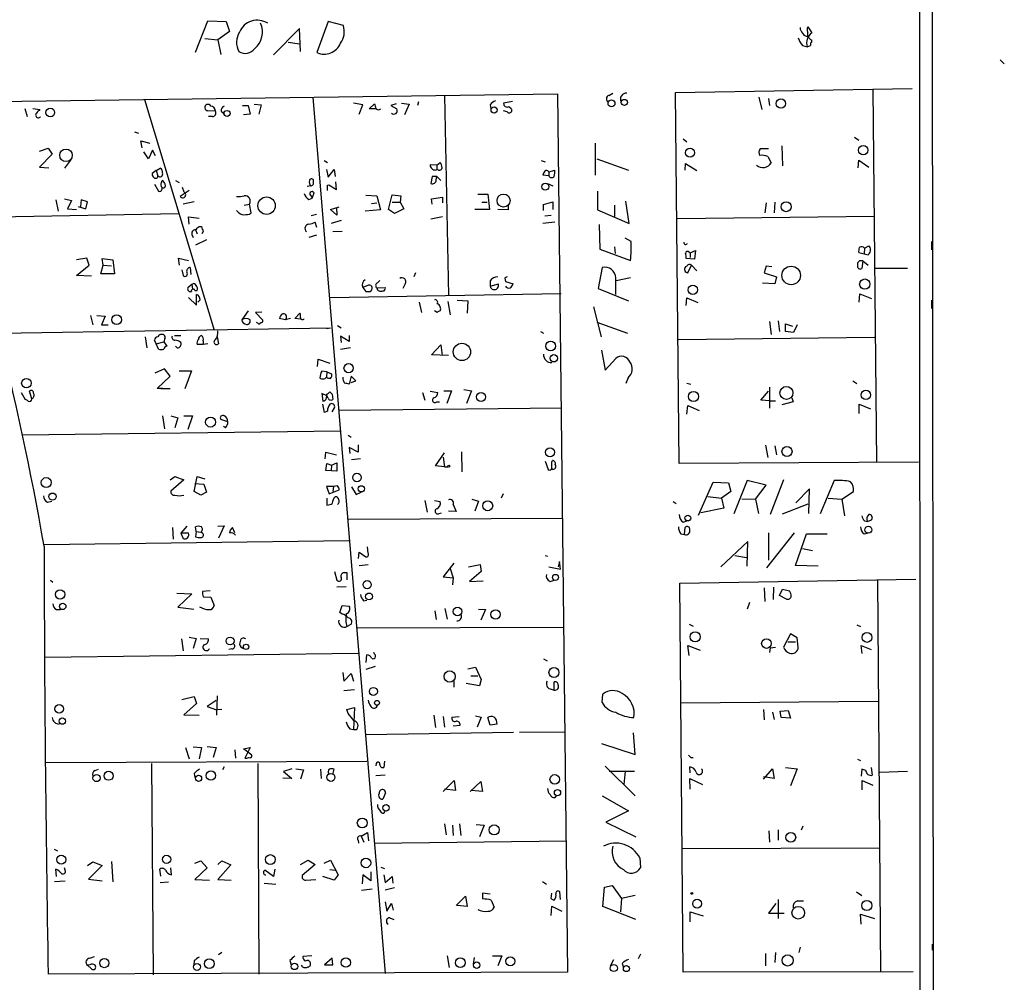
# Model space of a CAD drawing. Extents: x 0 to 743, y 9 to 882.
# Drawn here: x 601 to 743, y 358 to 497 of the extents above; entities that cross this region are included whole.
import ezdxf

# ---------------------------------------------------------------- set-up
doc = ezdxf.new("R2010")
doc.units = 0
doc.header["$MEASUREMENT"] = 0
doc.layers.add('MAIN', color=5, linetype='CONTINUOUS')

msp = doc.modelspace()

# ---------------------------------------------------------------- linework, layer by layer
at = {"layer": 'MAIN'}
for p, q in [((733.1287, 13.3773), (732.3667, 869.5266)), ((731.012, 78.232), (730.6733, 867.664)), ((626.364, 492.3366), (628.142, 496.824)), ((628.142, 496.824), (630.7667, 496.7393)), ((630.7667, 496.7393), (631.2747, 495.3)), ((641.35, 495.7233), (637.6247, 491.9133)), ((641.5193, 492.4213), (641.35, 495.7233)), ((645.4987, 496.7393), (643.89, 492.252)), ((647.7, 496.1466), (645.4987, 496.7393)), ((714.6713, 495.9773), (715.264, 495.1306)), ((627.7187, 494.284), (629.5813, 494.1146)), ((631.2747, 495.3), (629.5813, 494.1146)), ((714.6713, 494.6226), (714.6713, 495.2153)), ((629.5813, 494.1146), (630.0047, 491.998)), ((639.7413, 493.776), (641.35, 493.522)), ((713.9093, 493.268), (714.5867, 493.0986)), ((715.264, 493.776), (715.264, 494.03)), ((742.442, 491.236), (743.0347, 490.6433)), ((588.264, 485.0553), (678.6033, 486.3253)), ((643.2973, 485.8173), (653.7113, 359.41)), ((662.2627, 486.0713), (662.8553, 457.2)), ((678.6033, 486.3253), (680.0427, 359.5793)), ((685.9693, 486.0713), (686.562, 486.41)), ((695.6213, 486.4946), (729.742, 487.0873)), ((696.1293, 432.9853), (695.6213, 486.4946)), ((707.644, 485.8173), (708.0673, 484.0393)), ((724.0693, 486.918), (724.5773, 433.1546)), ((618.998, 485.4786), (629.0733, 452.2046)), ((633.1373, 484.632), (633.984, 484.632)), ((633.984, 484.632), (634.238, 483.362)), ((634.8307, 484.8013), (635.8467, 484.7166)), ((635.8467, 484.7166), (635.508, 483.362)), ((650.494, 484.7166), (649.1393, 484.9706)), ((649.986, 483.362), (650.494, 484.7166)), ((651.4253, 484.124), (652.1873, 484.886)), ((655.32, 484.886), (654.558, 484.632)), ((654.558, 484.632), (655.4047, 484.124)), ((656.082, 484.9706), (657.1827, 484.8013)), ((657.1827, 484.8013), (656.5053, 483.2773)), ((658.5373, 485.14), (658.368, 484.632)), ((668.8667, 484.7166), (668.9513, 484.124)), ((672.084, 485.2246), (670.814, 484.9706)), ((671.576, 484.4626), (671.9147, 484.2086)), ((708.9987, 485.648), (709.168, 484.632)), ((601.726, 484.2086), (602.0647, 483.0233)), ((602.9113, 484.2086), (603.9273, 484.0393)), ((629.2427, 483.7853), (628.142, 483.87)), ((628.8193, 483.0233), (628.2267, 483.0233)), ((630.0893, 483.7853), (630.428, 483.5313)), ((634.238, 483.362), (633.3067, 483.2773)), ((652.3567, 484.124), (651.4253, 484.124)), ((671.322, 483.7006), (670.814, 483.87)), ((617.5587, 480.822), (618.1513, 480.6526)), ((721.4447, 480.06), (722.0373, 479.6366)), ((618.6593, 478.536), (618.49, 479.552)), ((618.49, 479.552), (619.76, 479.2133)), ((684.022, 479.2133), (684.022, 474.5566)), ((696.722, 479.806), (697.23, 479.3826)), ((710.946, 478.79), (711.0307, 475.9113)), ((603.8427, 478.028), (605.1127, 478.4513)), ((605.7053, 477.6046), (603.8427, 475.742)), ((605.1127, 478.4513), (605.7053, 477.6046)), ((619.5907, 476.9273), (618.9133, 477.9433)), ((620.1833, 478.1973), (619.5907, 476.9273)), ((620.6067, 477.3506), (620.1833, 478.1973)), ((708.9987, 478.3666), (707.8133, 478.3666)), ((708.914, 477.266), (709.422, 476.3346)), ((608.33, 476.758), (607.4833, 475.5726)), ((644.906, 476.6733), (645.414, 476.4193)), ((661.162, 475.996), (660.2307, 476.0806)), ((661.162, 475.996), (661.67, 476.4193)), ((661.162, 475.996), (661.162, 475.4033)), ((676.2327, 476.6733), (676.8253, 476.504)), ((684.276, 476.9273), (688.848, 475.3186)), ((696.976, 475.3186), (697.0607, 476.25)), ((697.0607, 476.25), (698.6693, 475.234)), ((721.9527, 475.6573), (722.0373, 476.758)), ((722.0373, 476.758), (723.4767, 475.742)), ((603.8427, 475.742), (605.1973, 475.6573)), ((620.6913, 475.234), (620.0987, 474.8106)), ((620.6913, 475.234), (621.284, 475.5726)), ((620.6913, 475.234), (620.9453, 474.472)), ((645.2447, 475.4033), (645.4987, 474.3026)), ((645.4987, 474.3026), (646.3453, 475.4033)), ((646.3453, 475.4033), (646.5147, 474.3873)), ((660.4847, 474.3873), (660.3153, 473.3713)), ((661.162, 474.3873), (660.4847, 474.3873)), ((660.9927, 475.3186), (661.162, 475.4033)), ((661.0773, 473.8793), (661.162, 474.3873)), ((661.416, 475.3186), (661.162, 475.4033)), ((661.162, 474.3873), (661.7547, 473.7946)), ((677.3333, 474.472), (676.4867, 474.5566)), ((677.3333, 475.0646), (678.18, 475.3186)), ((677.3333, 475.0646), (677.3333, 474.472)), ((620.4373, 473.2866), (621.03, 472.2706)), ((621.4533, 473.5406), (621.538, 473.7946)), ((623.4853, 473.7946), (623.9933, 473.5406)), ((642.9587, 473.0326), (642.4507, 472.948)), ((643.382, 473.6253), (643.382, 473.8793)), ((645.414, 473.1173), (645.5833, 473.202)), ((645.5833, 473.202), (646.684, 472.5246)), ((646.684, 472.5246), (646.5993, 473.6253)), ((677.164, 473.3713), (677.926, 473.0326)), ((625.4327, 472.3553), (624.1627, 471.5086)), ((624.7553, 472.1013), (624.5013, 472.7786)), ((643.2127, 471.2546), (643.4667, 472.0166)), ((650.9173, 471.678), (652.526, 471.5933)), ((652.526, 471.5933), (653.034, 469.5613)), ((654.2193, 469.646), (654.7273, 471.7626)), ((654.7273, 471.7626), (655.9973, 471.5933)), ((655.9973, 471.5933), (655.9127, 470.662)), ((667.0887, 471.8473), (668.528, 471.8473)), ((668.528, 471.8473), (668.782, 469.646)), ((684.3607, 472.2706), (684.3607, 469.5613)), ((606.2133, 471.0006), (606.552, 469.392)), ((607.4833, 471.17), (608.4993, 470.916)), ((608.4993, 470.916), (607.9067, 469.7306)), ((609.854, 471.0006), (609.7693, 470.0693)), ((610.7853, 470.7466), (609.854, 471.0006)), ((610.5313, 469.7306), (610.7853, 470.7466)), ((626.1947, 470.7466), (624.586, 470.408)), ((633.3913, 470.2386), (634.1533, 470.408)), ((634.4073, 469.138), (634.1533, 470.408)), ((642.7047, 471.0853), (643.2127, 471.2546)), ((651.764, 470.4926), (652.526, 470.5773)), ((654.7273, 470.662), (655.9127, 470.662)), ((655.9127, 470.662), (656.4207, 469.7306)), ((660.4, 471.17), (662.0087, 471.424)), ((660.4847, 470.408), (660.4, 471.17)), ((662.0087, 471.424), (662.0087, 470.5773)), ((667.6813, 470.662), (668.4433, 470.662)), ((671.4913, 470.2386), (671.4913, 469.5613)), ((676.5713, 470.3233), (677.926, 470.7466)), ((676.5713, 469.4766), (676.5713, 470.3233)), ((677.926, 470.7466), (677.926, 469.646)), ((686.816, 470.2386), (686.816, 468.63)), ((688.9327, 467.614), (688.4247, 470.8313)), ((708.66, 470.5773), (708.4907, 469.138)), ((709.93, 470.662), (709.8453, 469.138)), ((593.344, 468.4606), (623.9087, 469.0533)), ((607.9067, 469.7306), (609.1767, 469.646)), ((609.4307, 470.0693), (610.5313, 469.7306)), ((634.1533, 468.9686), (634.4073, 469.138)), ((643.8053, 468.884), (643.0433, 468.7146)), ((645.8373, 469.646), (647.1073, 469.9846)), ((646.7687, 468.7993), (645.8373, 469.646)), ((646.684, 469.9), (646.7687, 468.7993)), ((653.034, 469.5613), (650.8327, 469.392)), ((655.066, 469.0533), (654.2193, 469.646)), ((656.4207, 469.7306), (655.066, 469.0533)), ((668.782, 469.646), (666.6653, 469.646)), ((671.4913, 469.5613), (669.9673, 469.646)), ((676.7407, 468.7146), (677.672, 468.7993)), ((684.3607, 469.5613), (688.9327, 467.614)), ((625.4327, 467.5293), (625.348, 468.5453)), ((625.348, 468.5453), (626.872, 468.376)), ((643.89, 467.0213), (643.636, 467.7833)), ((647.3613, 468.0373), (645.922, 467.614)), ((660.3153, 468.2913), (662.0087, 468.63)), ((678.18, 467.7833), (676.4867, 467.614)), ((684.6147, 467.4446), (684.6993, 463.8886)), ((724.2387, 468.63), (695.8753, 468.2913)), ((625.856, 466.0053), (626.0253, 465.582)), ((626.364, 466.6826), (626.618, 466.09)), ((626.872, 467.1906), (627.2107, 467.1906)), ((627.4647, 466.4286), (627.2953, 466.09)), ((643.8053, 465.9206), (642.7047, 465.582)), ((646.176, 466.4286), (647.5307, 466.5133)), ((627.9727, 465.2433), (626.364, 464.4813)), ((689.1867, 464.9893), (688.34, 465.4973)), ((732.536, 464.9893), (732.536, 463.804)), ((684.6993, 463.8886), (689.102, 462.28)), ((686.816, 464.2273), (686.9007, 463.296)), ((697.5687, 463.4653), (697.738, 463.3806)), ((697.738, 463.3806), (698.5, 463.7193)), ((697.738, 463.3806), (697.738, 462.7033)), ((698.5, 463.7193), (698.3307, 462.4493)), ((723.392, 463.042), (722.0373, 463.3806)), ((722.884, 464.058), (722.7993, 463.296)), ((722.884, 464.058), (723.4767, 464.3966)), ((723.4767, 463.2113), (723.392, 463.042)), ((610.7007, 462.6186), (609.1767, 462.3646)), ((609.1767, 460.0786), (611.0393, 461.6026)), ((611.0393, 461.6026), (610.7007, 462.6186)), ((612.7327, 460.3326), (613.0713, 461.6026)), ((613.0713, 461.6026), (612.902, 462.534)), ((612.902, 462.534), (614.426, 462.3646)), ((613.0713, 461.6026), (614.2567, 461.518)), ((614.426, 462.3646), (614.68, 460.3326)), ((624.078, 461.6026), (623.9087, 462.6186)), ((623.9087, 462.6186), (625.348, 462.28)), ((698.3307, 462.4493), (697.1453, 462.534)), ((697.3993, 460.502), (697.9073, 461.6026)), ((697.9073, 461.6026), (698.6693, 460.756)), ((722.63, 462.1953), (722.4607, 461.0946)), ((722.63, 462.1953), (723.392, 461.6026)), ((614.68, 460.3326), (612.7327, 460.3326)), ((624.4167, 460.9253), (624.586, 460.0786)), ((625.602, 461.264), (625.6867, 460.248)), ((658.114, 460.502), (657.86, 459.9093)), ((685.038, 461.264), (684.4453, 458.216)), ((697.23, 461.4333), (697.0607, 461.3486)), ((708.66, 461.4333), (708.406, 460.502)), ((708.406, 460.502), (710.184, 459.9093)), ((709.5067, 461.3486), (708.66, 461.4333)), ((724.3233, 461.1793), (729.0647, 461.1793)), ((611.378, 459.994), (609.1767, 460.0786)), ((625.856, 458.8086), (625.2633, 458.3006)), ((625.856, 458.8086), (625.9407, 458.1313)), ((652.6107, 459.0626), (652.9493, 459.4013)), ((656.59, 458.8933), (656.2513, 458.216)), ((668.8667, 459.3166), (668.8667, 458.5546)), ((668.8667, 458.5546), (670.052, 458.8933)), ((670.9833, 459.74), (671.068, 459.232)), ((671.068, 459.232), (672.1687, 458.8933)), ((687.07, 459.4013), (689.102, 459.8246)), ((709.93, 458.8933), (708.152, 458.978)), ((710.184, 459.9093), (709.93, 458.8933)), ((626.2793, 457.962), (626.618, 457.962)), ((626.5333, 455.8453), (626.5333, 457.3693)), ((679.1113, 457.454), (645.7527, 456.8613)), ((651.3407, 458.724), (650.494, 458.3853)), ((650.494, 458.3853), (650.9173, 457.7926)), ((652.526, 458.3006), (653.7113, 458.3853)), ((684.4453, 458.216), (688.848, 456.438)), ((722.122, 456.2686), (722.2067, 457.454)), ((722.2067, 457.454), (723.9, 456.7766)), ((625.348, 456.946), (626.5333, 455.8453)), ((627.0413, 456.6073), (626.7027, 456.2686)), ((658.622, 456.2686), (658.9607, 454.7446)), ((662.7707, 456.3533), (663.1093, 454.406)), ((664.1253, 456.5226), (665.6493, 456.438)), ((665.6493, 456.438), (665.5647, 454.66)), ((697.1453, 455.7606), (697.23, 456.8613)), ((697.23, 456.8613), (698.8387, 456.184)), ((732.536, 456.5226), (732.536, 455.3373)), ((633.984, 454.9986), (633.0527, 453.7286)), ((635.9313, 454.8293), (635, 454.7446)), ((635, 454.7446), (636.1007, 453.644)), ((640.6727, 453.898), (641.4347, 454.66)), ((661.2467, 454.7446), (660.8233, 454.9986)), ((683.768, 455.5913), (684.8687, 451.2733)), ((611.2087, 454.3213), (611.5473, 452.9666)), ((612.14, 454.3213), (613.3253, 454.2366)), ((613.3253, 454.2366), (612.8173, 452.9666)), ((635.3387, 453.2206), (635.1693, 453.3053)), ((639.318, 453.7286), (638.4713, 453.898)), ((640.08, 453.898), (639.318, 453.7286)), ((641.5193, 453.8133), (640.6727, 453.898)), ((684.276, 453.39), (688.6787, 451.7813)), ((709.168, 453.4746), (709.422, 451.612)), ((710.438, 453.5593), (710.6073, 452.0353)), ((711.454, 452.0353), (711.454, 453.136)), ((711.454, 453.136), (712.47, 452.7973)), ((598.2547, 451.7813), (645.8373, 452.5433)), ((612.8173, 452.9666), (613.7487, 452.9666)), ((645.2447, 452.4586), (645.8373, 452.5433)), ((646.8533, 452.882), (647.3613, 452.5433)), ((676.148, 452.0353), (676.5713, 451.7813)), ((712.6393, 451.866), (711.454, 452.0353)), ((713.1473, 452.9666), (712.6393, 451.866)), ((619.0827, 451.2733), (619.3367, 449.6646)), ((620.6913, 450.2573), (620.4373, 450.7653)), ((620.6913, 450.2573), (621.792, 450.5113)), ((621.03, 449.4953), (620.6913, 450.2573)), ((621.9613, 451.0193), (621.792, 450.5113)), ((621.792, 450.5113), (622.2153, 449.9186)), ((623.316, 451.4426), (624.2473, 451.4426)), ((627.4647, 450.6806), (627.4647, 450.1726)), ((628.142, 450.2573), (627.4647, 450.1726)), ((629.4967, 451.2733), (629.666, 450.2573)), ((648.5467, 450.596), (647.2767, 451.358)), ((647.2767, 451.358), (647.3613, 450.4266)), ((648.5467, 451.4426), (648.5467, 450.596)), ((696.0447, 450.85), (724.3233, 451.1886)), ((623.7393, 449.6646), (623.4853, 449.9186)), ((627.4647, 450.1726), (626.618, 450.1726)), ((648.716, 449.6646), (647.2767, 449.4106)), ((660.4, 448.6486), (661.7547, 450.088)), ((661.7547, 450.088), (661.924, 448.564)), ((684.9533, 449.326), (685.4613, 446.4473)), ((643.9747, 446.9553), (644.0593, 448.056)), ((644.0593, 448.056), (645.7527, 447.4633)), ((662.8553, 448.564), (660.4, 448.6486)), ((685.4613, 446.4473), (686.9853, 448.1406)), ((621.8767, 446.6166), (620.522, 446.024)), ((622.7233, 445.6006), (621.8767, 446.6166)), ((623.9933, 446.3626), (625.7713, 446.3626)), ((625.7713, 446.3626), (624.84, 443.738)), ((645.3293, 446.1933), (644.5673, 446.278)), ((645.3293, 446.1933), (645.2447, 445.4313)), ((645.3293, 446.1933), (646.0067, 445.9393)), ((620.8607, 443.8226), (622.7233, 445.6006)), ((648.8007, 445.6006), (648.5467, 444.4153)), ((649.478, 444.9233), (648.8007, 445.6006)), ((648.8007, 444.6693), (649.478, 444.9233)), ((688.7633, 445.3466), (688.4247, 444.5)), ((697.23, 444.5846), (697.8227, 444.4153)), ((721.1907, 444.9233), (721.7833, 444.5)), ((601.218, 443.23), (601.8107, 442.214)), ((602.742, 442.2986), (602.4033, 443.3993)), ((621.3687, 443.8226), (620.8607, 443.8226)), ((621.3687, 443.8226), (622.7233, 443.8226)), ((621.6227, 443.8226), (621.3687, 443.8226)), ((645.414, 442.976), (645.7527, 443.3146)), ((659.13, 443.23), (659.4687, 442.1293)), ((660.2307, 443.3993), (661.3313, 443.23)), ((662.178, 443.484), (663.2787, 443.484)), ((663.2787, 443.484), (662.6013, 441.6213)), ((665.0567, 443.6533), (666.1573, 443.484)), ((666.1573, 443.484), (665.48, 441.6213)), ((707.898, 442.1293), (708.9987, 443.3993)), ((709.168, 443.992), (709.168, 440.944)), ((645.3293, 442.722), (644.5673, 443.0606)), ((644.5673, 443.0606), (644.7367, 441.96)), ((645.2447, 442.468), (645.3293, 442.722)), ((645.4987, 442.3833), (645.3293, 442.722)), ((646.0913, 442.976), (646.176, 442.214)), ((661.162, 441.8753), (661.5853, 441.8753)), ((709.2527, 442.0446), (707.898, 442.1293)), ((709.2527, 442.0446), (710.0147, 442.0446)), ((712.5547, 441.8753), (710.946, 441.452)), ((712.3853, 442.468), (712.5547, 441.8753)), ((644.9907, 440.3513), (644.7367, 441.5366)), ((645.414, 440.5206), (644.9907, 440.3513)), ((646.0913, 440.436), (646.43, 441.0286)), ((647.1073, 440.69), (679.196, 441.0286)), ((697.23, 440.0973), (697.3993, 441.3673)), ((697.3993, 441.3673), (699.008, 440.6053)), ((722.122, 440.182), (722.122, 441.5366)), ((722.122, 441.5366), (723.7307, 440.8593)), ((621.6227, 439.8433), (621.8767, 437.9806)), ((622.808, 439.8433), (623.824, 439.5893)), ((623.824, 439.5893), (623.4007, 438.15)), ((624.6707, 439.8433), (625.9407, 439.8433)), ((625.9407, 439.8433), (625.2633, 437.896)), ((631.0207, 438.9966), (630.0047, 439.3353)), ((647.2767, 437.642), (601.3873, 437.0493)), ((630.682, 438.15), (630.428, 438.3193)), ((648.3773, 437.0493), (648.8007, 436.7953)), ((649.8167, 434.594), (648.5467, 435.2713)), ((648.5467, 435.2713), (648.6313, 434.4246)), ((649.8167, 435.6946), (649.8167, 434.594)), ((664.718, 434.6786), (664.8027, 431.8)), ((708.5753, 435.61), (708.914, 433.832)), ((709.93, 435.5253), (710.184, 434.2553)), ((645.0753, 433.6626), (645.16, 434.594)), ((645.16, 434.594), (646.684, 434.2553)), ((650.1553, 433.6626), (648.8853, 433.4933)), ((660.9927, 432.6466), (662.2627, 434.5093)), ((662.0933, 433.9166), (662.2627, 432.4773)), ((676.8253, 433.324), (677.2487, 432.1386)), ((677.7567, 433.1546), (677.8413, 433.4086)), ((645.16, 431.9693), (645.3293, 432.9853)), ((646.7687, 431.8846), (645.16, 431.9693)), ((645.3293, 432.9853), (646.0067, 432.7313)), ((646.0067, 432.7313), (645.922, 431.9693)), ((646.0067, 432.7313), (646.7687, 433.07)), ((646.7687, 433.07), (646.7687, 431.8846)), ((662.2627, 432.4773), (660.9927, 432.6466)), ((662.2627, 432.4773), (662.8553, 432.4773)), ((677.926, 432.1386), (677.7567, 432.308)), ((730.6733, 433.1546), (696.1293, 432.9853)), ((622.7233, 430.6146), (623.4007, 431.1226)), ((624.6707, 430.6146), (622.808, 429.006)), ((623.4007, 431.1226), (624.6707, 430.6146)), ((626.1947, 428.9213), (626.618, 431.1226)), ((626.618, 431.1226), (627.7187, 430.784)), ((705.9507, 430.53), (704.0033, 425.704)), ((708.66, 429.8526), (705.9507, 430.53)), ((711.2, 430.6146), (709.2527, 425.6193)), ((718.4813, 430.53), (716.4493, 425.704)), ((626.2793, 430.1066), (627.5493, 430.022)), ((627.5493, 430.022), (627.9727, 428.8366)), ((646.2607, 429.6833), (645.2447, 429.6833)), ((645.2447, 429.6833), (645.668, 428.5826)), ((645.668, 428.5826), (647.1073, 429.1753)), ((646.2607, 429.6833), (646.176, 428.9213)), ((646.8533, 429.768), (646.2607, 429.6833)), ((648.8853, 429.5986), (649.5627, 428.498)), ((698.9233, 425.5346), (701.04, 430.276)), ((701.04, 430.276), (703.2413, 430.1913)), ((703.2413, 430.1913), (703.58, 428.9213)), ((707.136, 427.8206), (708.66, 429.8526)), ((714.9253, 429.3446), (712.978, 427.3126)), ((714.8407, 425.7886), (714.9253, 429.3446)), ((605.028, 427.3973), (605.6207, 427.5666)), ((627.126, 428.4133), (626.1947, 428.9213)), ((627.9727, 428.8366), (627.126, 428.4133)), ((645.3293, 427.99), (645.3293, 426.974)), ((649.5627, 428.498), (650.24, 428.8366)), ((659.4687, 427.6513), (659.8073, 425.958)), ((660.8233, 427.6513), (661.67, 427.482)), ((666.242, 427.8206), (667.1733, 427.5666)), ((667.1733, 427.5666), (666.6653, 426.1273)), ((670.7293, 428.5826), (670.4753, 427.99)), ((700.278, 428.244), (702.2253, 427.99)), ((703.58, 428.9213), (702.2253, 427.99)), ((702.2253, 427.99), (702.564, 426.5506)), ((705.1887, 427.9053), (707.136, 427.8206)), ((707.136, 427.8206), (707.5593, 425.7886)), ((717.6347, 427.99), (719.582, 427.8206)), ((719.582, 427.8206), (721.2753, 428.9213)), ((719.582, 427.8206), (720.0053, 425.45)), ((663.956, 426.0426), (662.8553, 426.1273)), ((663.5327, 427.0586), (663.956, 426.0426)), ((695.2827, 427.482), (695.706, 427.228)), ((702.564, 426.5506), (699.262, 425.8733)), ((711.0307, 425.704), (714.756, 427.1433)), ((648.3773, 424.942), (679.3653, 425.1113)), ((661.5007, 425.7886), (661.8393, 425.8733)), ((696.722, 424.5186), (697.23, 424.688)), ((722.884, 424.688), (723.3073, 424.6033)), ((723.3073, 424.6033), (723.9, 424.8573)), ((623.062, 423.7566), (623.1467, 422.0633)), ((625.094, 423.926), (624.2473, 422.91)), ((626.4487, 423.164), (626.364, 423.8413)), ((629.5813, 423.926), (630.5127, 424.0106)), ((630.5127, 424.0106), (629.666, 422.2326)), ((632.0367, 422.9946), (631.698, 423.7566)), ((696.8913, 422.7406), (696.976, 423.7566)), ((604.52, 421.3013), (648.462, 421.894)), ((624.2473, 422.91), (624.586, 422.148)), ((625.348, 422.91), (624.2473, 422.91)), ((626.4487, 423.164), (626.364, 422.402)), ((626.4487, 423.164), (627.126, 423.0793)), ((627.38, 422.91), (627.126, 423.0793)), ((696.3833, 422.8253), (696.8913, 422.7406)), ((712.724, 422.9946), (708.7447, 417.9146)), ((708.9987, 422.9946), (708.9987, 419.0153)), ((712.8933, 418.2533), (714.502, 422.8253)), ((714.502, 422.8253), (717.4653, 422.8253)), ((722.7993, 422.8253), (723.3073, 422.91)), ((651.256, 420.0313), (651.1713, 420.9626)), ((706.0353, 421.7246), (702.1407, 418.084)), ((705.9507, 418.1686), (706.0353, 421.7246)), ((713.9093, 420.7086), (715.3487, 420.4546)), ((649.9013, 419.2693), (649.986, 420.2006)), ((649.986, 420.2006), (650.9173, 419.5233)), ((676.8253, 419.6926), (677.164, 419.608)), ((704.1727, 419.6926), (705.866, 419.4386)), ((649.986, 418.2533), (651.256, 418.4226)), ((663.6173, 418.592), (662.0933, 416.6446)), ((663.1093, 417.83), (663.5327, 416.4753)), ((665.734, 418.084), (667.4273, 418.4226)), ((667.4273, 418.4226), (667.5967, 417.4066)), ((677.3333, 418.084), (679.0267, 417.7453)), ((678.8573, 418.846), (678.688, 418.084)), ((679.0267, 417.7453), (678.8573, 418.846)), ((716.1953, 418.1686), (712.8933, 418.2533)), ((646.43, 417.4066), (646.7687, 416.1366)), ((647.8693, 417.2373), (648.208, 417.2373)), ((648.208, 417.2373), (648.208, 416.2213)), ((662.0933, 416.6446), (663.5327, 416.4753)), ((663.5327, 416.4753), (663.448, 415.4593)), ((667.5967, 417.4066), (665.9033, 415.9673)), ((696.214, 415.7133), (730.25, 416.306)), ((605.4513, 416.1366), (605.79, 415.8826)), ((648.1233, 415.2053), (646.7687, 415.1206)), ((665.9033, 415.9673), (667.8507, 416.052)), ((677.5027, 415.9673), (678.0953, 416.1366)), ((696.722, 359.5793), (696.214, 415.7133)), ((708.406, 415.036), (708.4907, 413.0886)), ((709.7607, 415.1206), (709.676, 413.3426)), ((710.6073, 413.9353), (711.0307, 414.8666)), ((711.0307, 414.8666), (712.0467, 414.6126)), ((724.7467, 416.1366), (725.17, 359.664)), ((623.6547, 414.274), (625.856, 414.1893)), ((625.856, 414.1893), (623.824, 412.242)), ((628.4807, 414.6126), (627.38, 414.528)), ((627.4647, 413.766), (628.5653, 413.6813)), ((628.5653, 413.6813), (629.0733, 412.496)), ((711.6233, 413.4273), (710.6073, 413.9353)), ((606.298, 411.9033), (606.8907, 411.9033)), ((623.824, 412.242), (626.11, 411.988)), ((647.192, 411.48), (647.5307, 412.496)), ((647.5307, 412.496), (648.5467, 412.4113)), ((650.5787, 413.1733), (651.0867, 413.258)), ((662.3473, 412.0726), (662.686, 410.5486)), ((667.1733, 411.988), (668.1893, 411.9033)), ((668.1893, 411.9033), (667.512, 410.3793)), ((706.2893, 412.9193), (705.9507, 411.988)), ((647.5307, 411.226), (647.192, 411.48)), ((660.908, 411.734), (661.0773, 410.464)), ((648.208, 409.448), (648.8007, 409.7866)), ((649.6473, 409.2786), (679.45, 409.3633)), ((697.5687, 409.7866), (698.1613, 409.5326)), ((721.7833, 409.702), (722.2913, 409.448)), ((624.332, 407.67), (624.586, 405.9766)), ((625.4327, 407.924), (626.4487, 407.7546)), ((626.4487, 407.7546), (626.0253, 406.3153)), ((627.0413, 407.7546), (628.2267, 407.67)), ((633.3067, 407.8393), (632.968, 407.67)), ((712.216, 408.432), (711.2, 406.4846)), ((713.1473, 407.8393), (712.216, 408.432)), ((713.3167, 406.4846), (713.1473, 407.8393)), ((631.6133, 406.2306), (631.19, 406.146)), ((697.5687, 405.2993), (697.3993, 406.7386)), ((697.3993, 406.7386), (699.1773, 406.0613)), ((709.2527, 406.4), (709.168, 405.7226)), ((709.2527, 406.4), (710.0147, 406.4846)), ((711.7927, 407.2466), (712.8933, 407.2466)), ((722.5453, 405.5533), (722.376, 406.7386)), ((722.376, 406.7386), (723.8153, 406.146)), ((604.6893, 405.0453), (649.8167, 405.638)), ((651.002, 404.2833), (651.0867, 405.384)), ((652.1873, 405.4686), (652.1027, 405.7226)), ((676.5713, 404.7913), (677.0793, 404.5373)), ((652.272, 403.6906), (650.9173, 403.2673)), ((665.6493, 403.352), (666.75, 403.606)), ((666.75, 403.606), (667.5967, 401.828)), ((647.6153, 402.844), (647.7847, 401.574)), ((647.7847, 401.574), (648.8007, 402.6746)), ((648.8007, 402.6746), (649.1393, 401.574)), ((666.0727, 402.336), (667.0887, 402.336)), ((663.6173, 401.574), (663.6173, 400.7273)), ((667.3427, 400.8966), (665.3953, 401.2353)), ((667.5967, 401.828), (667.3427, 400.8966)), ((678.0953, 400.304), (678.0953, 401.4893)), ((624.4167, 398.9493), (626.1947, 399.3726)), ((626.1947, 399.3726), (626.5333, 398.3566)), ((629.4967, 399.4573), (629.412, 396.6633)), ((647.7847, 400.2193), (649.3087, 400.3886)), ((677.5027, 400.4733), (678.0953, 400.304)), ((685.038, 398.526), (685.1227, 399.7113)), ((626.5333, 398.3566), (624.6707, 396.748)), ((629.3273, 398.78), (628.0573, 397.9333)), ((628.0573, 397.9333), (629.412, 397.4253)), ((648.208, 397.51), (649.3087, 397.764)), ((649.3087, 397.764), (649.1393, 394.6313)), ((696.3833, 398.4413), (724.8313, 398.6953)), ((624.6707, 396.748), (626.872, 396.6633)), ((630.174, 397.51), (629.412, 397.4253)), ((648.3773, 396.9173), (648.208, 397.51)), ((660.7387, 396.6633), (660.9927, 394.8853)), ((662.0933, 396.494), (662.2627, 394.97)), ((663.3633, 396.4093), (664.3793, 396.494)), ((666.75, 396.5786), (667.5967, 396.4093)), ((667.5967, 396.4093), (667.004, 394.97)), ((668.8667, 395.224), (668.528, 396.3246)), ((708.3213, 397.51), (708.406, 395.986)), ((709.5913, 397.0866), (709.8453, 396.0706)), ((710.692, 397.256), (711.8773, 397.3406)), ((710.8613, 396.3246), (710.692, 397.256)), ((712.216, 396.24), (710.8613, 396.3246)), ((711.8773, 397.3406), (712.216, 396.24)), ((663.5327, 395.1393), (664.5487, 395.224)), ((669.8827, 395.3933), (668.8667, 395.224)), ((648.6313, 394.716), (649.1393, 394.6313)), ((649.1393, 394.6313), (649.6473, 394.6313)), ((650.9173, 393.8693), (672.2533, 394.208)), ((673.1, 394.208), (679.704, 394.2926)), ((689.7793, 390.9906), (689.5253, 394.1233)), ((624.9247, 392.0066), (625.4327, 390.398)), ((626.0253, 392.0913), (627.2107, 392.0066)), ((627.2107, 392.0066), (626.872, 390.398)), ((628.0573, 392.176), (629.3273, 392.0066)), ((629.3273, 392.0066), (628.904, 390.5673)), ((633.3067, 391.8373), (634.238, 392.0066)), ((634.238, 392.0066), (633.476, 390.4826)), ((684.9533, 392.5993), (689.7793, 390.9906)), ((632.0367, 391.668), (632.1213, 390.4826)), ((634.492, 390.906), (633.3067, 391.8373)), ((651.0867, 389.9746), (604.774, 389.8053)), ((620.014, 389.7206), (620.268, 359.2406)), ((630.5127, 389.2126), (630.2587, 388.7893)), ((635.3387, 389.7206), (635.508, 359.3253)), ((652.4413, 389.7206), (652.3567, 389.382)), ((653.6267, 390.0593), (653.542, 389.128)), ((685.4613, 389.2973), (689.7793, 385.064)), ((697.738, 388.366), (697.6533, 389.2126)), ((697.8227, 390.5673), (698.1613, 390.5673)), ((721.868, 390.3133), (722.2913, 390.144)), ((611.886, 388.7046), (612.394, 388.874)), ((626.1947, 388.2813), (626.2793, 387.6886)), ((640.2493, 388.9586), (639.064, 388.5353)), ((639.064, 388.5353), (640.2493, 387.5193)), ((640.842, 388.9586), (641.9427, 388.7893)), ((641.9427, 388.7893), (641.5193, 387.4346)), ((644.398, 388.874), (644.4827, 387.5193)), ((646.176, 388.112), (646.3453, 388.874)), ((653.7113, 388.0273), (652.3567, 387.9426)), ((686.054, 388.62), (689.6947, 388.62)), ((688.34, 388.62), (688.1707, 386.6726)), ((708.3213, 387.4346), (709.5913, 388.9586)), ((709.8453, 387.5193), (708.3213, 387.7733)), ((709.5913, 388.9586), (709.8453, 387.5193)), ((711.454, 389.128), (713.1473, 388.9586)), ((713.1473, 388.9586), (712.216, 386.5033)), ((722.4607, 388.874), (722.376, 387.858)), ((723.0533, 388.7046), (722.4607, 388.874)), ((723.8153, 389.128), (723.9847, 388.0273)), ((725.0853, 388.4506), (729.0647, 388.62)), ((640.2493, 387.5193), (638.9793, 387.604)), ((662.0933, 385.6566), (663.702, 387.2653)), ((663.702, 387.2653), (663.8713, 385.826)), ((665.988, 385.6566), (667.512, 387.096)), ((667.512, 387.096), (667.766, 385.6566)), ((697.738, 385.9953), (697.6533, 387.5193)), ((697.6533, 387.5193), (699.516, 386.6726)), ((722.5453, 385.9106), (722.5453, 387.2653)), ((722.5453, 387.2653), (724.0693, 386.588)), ((653.796, 385.4873), (653.3727, 384.556)), ((663.8713, 385.826), (662.2627, 385.9953)), ((667.766, 385.6566), (666.1573, 385.826)), ((678.2647, 384.81), (678.434, 385.064)), ((685.038, 385.064), (688.848, 382.8626)), ((653.542, 382.524), (653.7113, 382.778)), ((688.848, 382.8626), (685.546, 381.254)), ((662.2627, 381), (662.5167, 379.3913)), ((663.448, 380.8306), (663.5327, 379.3066)), ((664.464, 381), (664.6333, 379.3066)), ((666.8347, 380.9153), (668.02, 380.8306)), ((668.02, 380.8306), (667.3427, 379.1373)), ((685.546, 381.254), (689.864, 379.1373)), ((713.994, 380.6613), (713.74, 380.0686)), ((650.24, 379.222), (651.1713, 379.73)), ((650.24, 379.222), (650.6633, 378.3753)), ((651.1713, 379.73), (651.3407, 378.5446)), ((709.0833, 379.984), (709.168, 378.3753)), ((710.438, 380.1533), (710.438, 378.6293)), ((649.8167, 378.6293), (649.9013, 378.206)), ((652.1873, 378.206), (679.8733, 378.5446)), ((605.9593, 377.3593), (606.4673, 377.1053)), ((696.5527, 377.444), (725.0007, 377.5286)), ((610.7853, 374.9886), (611.5473, 375.4966)), ((612.902, 374.9886), (610.9547, 373.0413)), ((611.5473, 375.4966), (612.902, 374.9886)), ((614.2567, 375.5813), (614.426, 372.618)), ((626.2793, 375.3273), (627.126, 375.666)), ((627.126, 375.666), (628.0573, 374.65)), ((629.5813, 375.158), (630.174, 375.666)), ((631.444, 375.0733), (629.5813, 372.9566)), ((630.174, 375.666), (631.444, 375.0733)), ((641.5193, 375.158), (642.62, 375.7506)), ((643.636, 375.158), (641.7733, 373.5493)), ((642.62, 375.7506), (643.636, 375.158)), ((644.906, 375.3273), (645.8373, 375.7506)), ((645.8373, 375.7506), (646.938, 373.634)), ((690.4567, 376.0893), (690.5413, 374.65)), ((606.298, 373.38), (606.2133, 374.4806)), ((607.568, 374.3113), (607.4833, 374.65)), ((621.3687, 373.4646), (621.1993, 374.4806)), ((622.8927, 373.634), (622.808, 374.65)), ((628.0573, 374.65), (626.2793, 372.9566)), ((637.6247, 373.38), (636.3547, 374.3113)), ((637.794, 374.4806), (637.6247, 373.38)), ((645.7527, 374.396), (646.5147, 374.3113)), ((646.938, 373.634), (646.3453, 372.872)), ((650.494, 373.634), (650.4093, 372.364)), ((651.6793, 372.7873), (650.494, 373.634)), ((651.6793, 374.0573), (651.6793, 372.7873)), ((653.1187, 374.7346), (653.6267, 374.5653)), ((653.542, 373.634), (653.7113, 372.5333)), ((606.044, 372.7026), (607.568, 372.7873)), ((610.9547, 373.0413), (612.902, 372.7873)), ((621.284, 372.5333), (622.4693, 372.618)), ((626.2793, 372.9566), (628.396, 372.872)), ((629.5813, 372.9566), (631.5287, 372.872)), ((636.27, 372.4486), (637.9633, 372.2793)), ((642.2813, 372.872), (643.7207, 372.9566)), ((646.3453, 372.872), (644.7367, 373.38)), ((653.7113, 372.5333), (654.7273, 373.38)), ((654.7273, 373.38), (654.812, 372.4486)), ((676.402, 372.7026), (676.9947, 372.2793)), ((650.3247, 371.4326), (651.8487, 371.602)), ((655.066, 371.7713), (653.7113, 371.4326)), ((668.8667, 370.84), (667.766, 371.0093)), ((677.672, 370.2473), (677.7567, 371.0093)), ((679.0267, 370.078), (678.942, 371.1786)), ((685.1227, 369.062), (685.3767, 371.856)), ((685.3767, 371.856), (686.4773, 372.11)), ((686.4773, 372.11), (687.832, 370.2473)), ((721.6987, 371.1786), (722.4607, 370.6706)), ((653.7113, 369.7393), (653.9653, 368.3846)), ((653.9653, 368.3846), (654.6427, 369.4853)), ((654.6427, 369.4853), (654.8967, 368.554)), ((663.956, 369.2313), (665.3107, 370.586)), ((665.3107, 370.586), (665.5647, 369.062)), ((669.036, 369.9933), (669.4593, 368.9773)), ((687.832, 370.2473), (687.6627, 368.3)), ((689.7793, 370.6706), (687.832, 370.2473)), ((710.0993, 369.4853), (708.9987, 368.1306)), ((710.438, 370.078), (710.438, 367.3686)), ((713.232, 369.9086), (714.0787, 369.9086)), ((665.5647, 369.062), (664.1253, 369.2313)), ((677.672, 367.792), (677.7567, 369.1466)), ((677.7567, 369.1466), (679.196, 368.3846)), ((689.864, 367.1993), (685.1227, 369.062)), ((697.738, 366.8606), (697.738, 368.3)), ((697.738, 368.3), (699.6007, 367.7073)), ((708.9987, 368.1306), (711.2847, 368.1306)), ((722.376, 366.522), (722.2913, 367.9613)), ((722.2913, 367.9613), (724.3233, 367.3686)), ((654.3887, 367.4533), (654.9813, 367.1993)), ((732.6207, 363.6433), (732.6207, 362.7966)), ((630.174, 362.458), (629.666, 362.1193)), ((690.5413, 362.204), (690.2027, 361.5266)), ((708.5753, 362.2886), (708.5753, 360.5106)), ((710.0147, 362.458), (709.93, 361.0186)), ((713.5707, 363.22), (713.4013, 362.458)), ((611.124, 361.6113), (611.8013, 361.8653)), ((626.1947, 361.2726), (626.11, 360.5953)), ((639.9953, 361.2726), (640.1647, 360.68)), ((643.128, 361.95), (641.858, 361.8653)), ((646.0913, 361.6113), (644.9907, 360.68)), ((646.176, 360.68), (646.0913, 361.6113)), ((662.686, 361.95), (662.94, 360.2566)), ((666.5807, 361.696), (666.4113, 360.7646)), ((669.2053, 361.95), (670.56, 361.95)), ((670.56, 361.95), (669.9673, 360.5106)), ((686.2233, 360.5106), (686.7313, 361.442)), ((687.9167, 360.8493), (688.086, 360.2566)), ((680.0427, 359.5793), (605.1127, 359.3253)), ((611.124, 360.68), (610.7853, 360.5953)), ((610.7853, 360.5953), (611.378, 360.0873)), ((644.9907, 360.68), (646.176, 360.68)), ((729.9113, 359.664), (696.722, 359.5793))]:
    msp.add_line(p, q, dxfattribs=at)
for centre, radius in [((669.4409, 483.9812), 0.4494), ((686.3719, 484.9237), 0.5029), ((688.2296, 485.0698), 0.441), ((710.8044, 484.9101), 0.691), ((605.4249, 483.6085), 0.6254), ((630.9154, 483.4801), 0.4334), ((722.6822, 478.1808), 0.6846), ((607.691, 477.4416), 0.9012), ((697.7074, 477.8168), 0.6531), ((676.8268, 472.9168), 0.4987), ((670.8051, 470.9134), 0.9344), ((636.6192, 470.173), 1.2584), ((711.5691, 470.027), 0.7234), ((712.2896, 460.1142), 1.3371), ((722.909, 458.8597), 0.7461), ((698.1071, 458.0432), 0.6687), ((614.994, 453.7202), 0.6985), ((664.8001, 449.0829), 1.2453), ((677.6007, 449.9321), 0.7086), ((648.4543, 446.7369), 0.6715), ((678.0542, 448.1581), 0.5318), ((601.9708, 444.5695), 0.6832), ((667.5522, 442.5806), 0.6672), ((698.2091, 442.6416), 0.7254), ((711.6109, 443.1562), 0.9353), ((723.0697, 442.8758), 0.6842), ((628.5366, 438.9525), 0.7208), ((677.5032, 434.5937), 0.65), ((711.6873, 434.7089), 0.729), ((662.8976, 432.6043), 0.1338), ((604.8401, 430.2282), 0.7273), ((649.6595, 430.974), 0.617), ((650.2982, 429.3288), 0.4464), ((605.737, 428.207), 0.5133), ((668.52, 426.8775), 0.7132), ((697.381, 425.1094), 0.4204), ((723.4254, 423.4217), 0.4989), ((678.2956, 416.5499), 0.4405), ((606.8324, 414.0978), 0.6817), ((651.1239, 415.4959), 0.5939), ((651.4006, 413.7999), 0.4979), ((607.2088, 412.3733), 0.4683), ((664.1489, 411.6361), 0.6202), ((669.6437, 411.2082), 0.6737), ((631.3555, 407.3785), 0.5689), ((698.4312, 407.9756), 0.7314), ((708.7277, 407.0141), 0.6984), ((723.2268, 407.8883), 0.7083), ((633.666, 406.5407), 0.3835), ((678.0741, 402.8364), 0.7222), ((663.0283, 402.2524), 0.8132), ((652.0279, 400.0923), 0.5781), ((606.7148, 397.6049), 0.6239), ((652.5542, 398.4484), 0.3502), ((607.1559, 395.8218), 0.4603), ((612.0926, 387.6104), 0.5191), ((613.8211, 387.9281), 0.6507), ((626.8065, 387.5651), 0.4462), ((628.5878, 387.9681), 0.6849), ((645.9059, 387.7049), 0.5757), ((678.1919, 387.4069), 0.6939), ((678.5787, 385.5106), 0.4511), ((653.8498, 383.3045), 0.4623), ((650.416, 381.1233), 0.7122), ((669.4441, 380.1224), 0.7279), ((712.2396, 379.0506), 0.7061), ((606.9981, 375.8345), 0.6549), ((622.1952, 375.8714), 0.5901), ((637.1613, 375.8498), 0.7055), ((650.9497, 375.3639), 0.6933), ((697.9496, 370.967), 0.1338), ((698.7279, 369.4782), 0.6457), ((723.2145, 369.2189), 0.7294), ((713.3022, 368.1647), 0.9157), ((613.2025, 360.9095), 0.6593), ((626.5845, 360.3537), 0.503), ((628.3544, 360.828), 0.7017), ((640.6552, 360.4328), 0.4661), ((648.0573, 360.9903), 0.662), ((664.5679, 360.9701), 0.6993), ((666.926, 360.6166), 0.4667), ((671.7888, 361.1711), 0.6452), ((711.7797, 361.2958), 0.8044), ((686.7098, 360.1961), 0.5103), ((688.5187, 360.1179), 0.4318)]:
    msp.add_circle(centre, radius, dxfattribs=at)
for centre, radius, start, end in [((635.2718, 494.1676), 2.7641, 56.981433, 157.725512), ((632.9664, 495.2167), 3.07, 309.406275, 24.407811), ((644.9712, 495.2961), 2.8583, 323.76556, 17.310975), ((715.0968, 496.0081), 1.5305, 184.328072, 253.857649), ((715.3912, 495.5963), 0.8145, 152.110409, 207.889591), ((635.0477, 493.7463), 2.7576, 147.810713, 208.717581), ((716.5858, 495.419), 3.4337, 197.812818, 218.7875), ((716.4197, 493.6165), 1.9048, 127.354194, 195.777229), ((715.9837, 495.3425), 1.4969, 208.746399, 241.262154), ((633.5607, 493.7759), 1.6439, 235.488246, 325.491118), ((644.9208, 494.5859), 2.5514, 246.17067, 337.428332), ((672.4907, 620.1833), 133.8753, 288.327124, 288.556307), ((715.4333, 493.4374), 0.3786, 116.565051, 206.578587), ((686.142, 485.5861), 0.515, 109.59246, 240.024662), ((688.5219, 485.5408), 0.8722, 85.25818, 207.358327), ((178.972, 347.0399), 431.9354, 9.865683, 18.634375), ((628.1617, 484.3286), 0.459, 28.452074, 267.540267), ((628.523, 483.8276), 0.7209, 356.636339, 86.636339), ((630.7, 483.9446), 0.6311, 107.263584, 194.619728), ((821.6219, 526.8973), 174.5653, 193.92564, 194.154823), ((670.4321, 483.4902), 1.9886, 113.828505, 141.923362), ((671.3305, 484.9198), 0.519, 174.38278, 298.234203), ((603.6971, 483.2556), 0.3914, 135.217381, 323.584008), ((730.6732, 356.7854), 179.6053, 134.885409, 135.114591), ((628.8023, 483.5314), 0.5083, 271.916286, 29.964367), ((652.7828, 484.5725), 0.5603, 220.498151, 306.831042), ((654.993, 483.8671), 0.4853, 223.789294, 31.964083), ((671.6183, 483.9546), 0.3875, 220.593275, 40.604502), ((708.5379, 477.8313), 0.9009, 143.544775, 206.075842), ((708.0249, 475.275), 2.1805, 65.936395, 97.807178), ((660.9503, 476.0382), 0.7208, 176.627938, 273.372062), ((660.3994, 475.5724), 1.527, 3.187323, 33.684864), ((708.2129, 477.1077), 1.4351, 230.771549, 327.405103), ((621.0542, 474.8694), 0.9573, 183.521453, 222.879217), ((620.5956, 474.4697), 0.3498, 226.019308, 0.376833), ((621.2417, 474.7514), 0.4073, 223.308883, 20.691064), ((620.9454, 474.9799), 0.6826, 352.88019, 60.261365), ((661.5853, 475.615), 0.3413, 240.265529, 7.11877), ((677.4422, 474.4979), 0.9573, 137.120783, 176.48452), ((676.9985, 474.8378), 0.4043, 34.114473, 129.611441), ((677.7413, 474.6721), 0.4543, 206.125234, 321.182635), ((675.8113, 475.0645), 2.3823, 343.485048, 6.122934), ((621.9854, 473.214), 0.6243, 148.458631, 224.22122), ((621.208, 473.0242), 0.8381, 0.574306, 66.812181), ((621.7073, 473.075), 0.3413, 240.265529, 352.864574), ((643.8262, 473.6253), 1.0506, 170.726849, 214.34197), ((643.0998, 473.7382), 0.3155, 26.565051, 169.704897), ((642.9481, 473.4877), 0.4552, 271.334268, 17.595058), ((454.914, 472.7363), 190.5004, 359.885409, 0.114591), ((660.527, 473.8792), 0.5503, 247.372926, 0.010412), ((621.1781, 472.6305), 0.3892, 247.632677, 22.367323), ((624.5225, 471.7414), 0.4285, 212.903922, 57.103339), ((632.5021, 475.9551), 4.4515, 267.278036, 281.522473), ((633.4908, 470.8197), 0.78, 328.141778, 97.329113), ((643.2828, 472.2422), 1.2933, 193.878289, 243.448818), ((643.1703, 471.8897), 0.3156, 23.177134, 203.217664), ((642.5354, 471.1699), 0.6826, 7.12814, 60.261365), ((633.8567, 470.704), 1.9897, 218.08865, 246.16616), ((633.3068, 472.7793), 3.9036, 266.267743, 282.524191), ((642.7949, 466.8991), 0.6366, 98.145376, 227.648218), ((642.1542, 471.3822), 3.892, 278.131352, 292.378774), ((626.3156, 466.1898), 0.4952, 84.390726, 201.872304), ((499.643, 593.9116), 179.5701, 314.885386, 315.114614), ((817.8375, 530.3095), 200.8048, 198.320348, 198.549531), ((675.5953, 464.0582), 13.6232, 352.499962, 3.919013), ((697.0713, 464.8517), 0.2698, 168.694232, 334.441701), ((697.3449, 463.2899), 0.2843, 38.087058, 178.770406), ((695.5789, 462.7458), 1.5807, 352.299482, 20.370222), ((723.6055, 463.592), 1.5824, 159.637627, 187.677432), ((722.4444, 463.5728), 0.6547, 47.822852, 119.501727), ((722.9123, 463.804), 0.8184, 313.598957, 46.396215), ((697.6412, 461.2277), 0.4597, 54.633276, 153.434949), ((722.3963, 461.6909), 0.5559, 65.140637, 198.122038), ((624.84, 460.3326), 0.3592, 225, 45), ((625.6559, 460.6944), 0.5721, 95.405678, 190.860186), ((685.3674, 459.6789), 1.6191, 2.162748, 101.739561), ((697.4082, 460.9966), 0.4946, 134.631412, 268.969112), ((722.249, 461.4249), 0.3923, 166.268462, 302.65713), ((626.1175, 458.6019), 0.3333, 6.442702, 141.675753), ((651.34, 458.7274), 0.9126, 123.771909, 202.017104), ((652.8002, 458.6558), 0.4487, 114.977557, 232.333315), ((656.1667, 459.232), 0.5421, 321.33524, 128.66476), ((669.9108, 458.696), 1.2146, 87.333821, 149.273279), ((669.4714, 458.6817), 0.618, 191.870033, 20.024298), ((713.4826, 375.1397), 94.6752, 116.443694, 116.672849), ((671.068, 459.232), 1.1516, 306.024081, 342.896174), ((94.2853, 458.5547), 592.7012, 359.8854086, 0.1145817), ((625.6232, 458.1525), 0.3892, 157.632677, 292.367323), ((626.0253, 457.8773), 0.2678, 18.441716, 198.441716), ((626.0255, 458.1737), 0.6292, 340.338213, 47.731211), ((626.2033, 456.5989), 0.8381, 0.574306, 66.812181), ((651.256, 627.1425), 169.3502, 269.885409, 270.114592), ((651.4082, 458.275), 0.4541, 14.057665, 98.549485), ((651.277, 458.2795), 0.5814, 303.124262, 10.484658), ((653.1187, 458.4277), 0.6062, 192.103339, 294.7725), ((653.4151, 458.2159), 0.3412, 262.862488, 29.765709), ((671.5759, 458.879), 0.6027, 212.566713, 286.324089), ((660.9164, 456.2263), 0.3922, 327.34287, 103.731538), ((660.9811, 455.3078), 0.7551, 335.827956, 69.404877), ((639.2818, 453.8192), 0.8143, 111.805329, 174.446932), ((639.0428, 454.1096), 0.47, 305.840947, 97.764617), ((640.5881, 454.2368), 0.9465, 349.683783, 26.559637), ((661.7123, 454.4484), 0.5518, 94.396316, 147.536771), ((633.6453, 452.7974), 1.1038, 57.523632, 122.471989), ((633.7723, 453.7709), 0.7208, 183.364127, 266.635873), ((633.7784, 453.5441), 0.4952, 264.390726, 21.872304), ((635.5292, 453.3687), 0.2413, 217.862488, 344.765709), ((635.8043, 453.6017), 0.2994, 261.878017, 8.121983), ((641.7839, 454.0144), 0.2698, 168.694232, 334.441701), ((628.0655, 451.844), 1.5407, 319.823039, 10.319482), ((621.03, 450.6805), 0.5987, 98.131455, 171.857718), ((621.4956, 450.977), 0.625, 61.692415, 151.700486), ((621.6228, 451.1887), 0.3785, 333.414641, 63.448488), ((623.4195, 451.2263), 0.4614, 163.41494, 267.66472), ((623.3499, 449.4109), 1.3554, 48.538483, 87.851992), ((623.7393, 450.215), 0.5503, 270, 22.613458), ((627.2107, 450.3843), 0.6294, 132.276138, 199.655661), ((627.3636, 450.8858), 0.5774, 105.355202, 183.55467), ((626.8298, 450.8923), 0.6693, 341.559637, 55.310261), ((629.4005, 450.5152), 0.3701, 115.235729, 315.831902), ((621.411, 450.2994), 0.8898, 244.647392, 295.352608), ((622.5114, 449.1992), 0.778, 112.371722, 157.628278), ((677.674, 448.6507), 1.1058, 175.716143, 274.289024), ((687.8173, 447.1507), 1.2931, 21.879572, 130.04668), ((687.7549, 446.6158), 1.621, 308.467712, 38.849704), ((646.5712, 445.2312), 2.2608, 152.418273, 177.074191), ((644.7413, 445.8031), 0.6258, 226.845523, 323.551253), ((645.8368, 446.3822), 1.1202, 238.090582, 270.025574), ((645.4138, 445.7277), 0.6295, 312.282873, 19.640967), ((649.1287, 445.4238), 1.5134, 179.71606, 213.677467), ((605.8815, 275.1441), 174.5653, 75.853137, 76.082312), ((602.665, 443.1914), 0.3342, 352.071139, 141.53563), ((602.5134, 442.8286), 0.5772, 293.331539, 33.274369), ((730.5719, 527.7952), 119.7133, 224.885409, 225.114592), ((660.5906, 443.1946), 0.7415, 281.520561, 2.736234), ((601.768, 441.6631), 0.5526, 32.502209, 85.567893), ((602.4034, 442.2562), 0.3412, 240.234291, 7.137512), ((644.6943, 442.5104), 0.552, 274.405074, 355.594926), ((645.3717, 442.849), 0.1339, 71.578587, 251.537987), ((645.9099, 442.5889), 0.4597, 206.565051, 305.366724), ((660.908, 442.1414), 0.3679, 117.400918, 313.667268), ((646.7891, 440.6266), 1.3792, 138.715594, 184.407945), ((646.0067, 441.1697), 0.4462, 341.565051, 124.694341), ((630.301, 439.547), 0.3642, 54.455006, 215.544994), ((630.2086, 439.0851), 0.8169, 353.780636, 68.145192), ((630.0352, 438.8998), 0.9902, 310.782042, 5.60984), ((677.8225, 432.9476), 0.4614, 343.426842, 87.66472), ((677.4724, 432.3141), 0.2843, 218.11535, 358.770838), ((466.1067, 432.7313), 211.6504, 359.885409, 0.114591), ((677.9259, 432.562), 0.4234, 270.013532, 36.859073), ((719.0166, 421.3486), 9.197, 78.488475, 93.336719), ((719.4505, 429.1665), 1.8412, 352.346955, 40.431518), ((623.2737, 428.879), 0.4827, 164.745922, 285.254078), ((646.1512, 429.1163), 0.9579, 3.531189, 42.867946), ((605.3872, 428.2801), 0.9531, 177.08326, 247.859223), ((624.0357, 430.7427), 2.4144, 254.751542, 285.248458), ((647.4342, 427.1794), 1.3438, 133.178636, 177.927351), ((646.5824, 427.7106), 0.4538, 14.027058, 98.580088), ((646.5185, 427.5329), 0.5805, 305.217593, 29.709379), ((663.0952, 427.2985), 0.499, 331.262154, 118.737847), ((645.2453, 428.4961), 1.5244, 273.158773, 303.708832), ((661.2929, 426.1081), 0.3811, 110.089721, 303.039623), ((660.894, 427.235), 0.8144, 289.213679, 17.656219), ((697.3429, 425.5629), 1.2149, 177.33919, 239.265937), ((724.0861, 425.8544), 1.675, 193.971531, 224.136456), ((723.9182, 425.0236), 0.7415, 126.543804, 214.528023), ((723.536, 425.1536), 0.4694, 320.854032, 97.256717), ((626.7873, 422.8256), 1.1004, 67.370923, 112.624271), ((626.9259, 423.4873), 0.4543, 296.125234, 51.182635), ((632.9001, 422.5902), 1.675, 135.863544, 166.028469), ((697.4203, 423.7353), 1.3797, 175.59365, 221.267966), ((697.1251, 423.2449), 0.5558, 245.126951, 18.144838), ((697.2776, 423.5133), 0.3875, 345.766569, 141.106964), ((723.7593, 423.9403), 1.4713, 183.858111, 229.271992), ((624.8118, 422.6842), 0.5818, 247.16348, 22.83652), ((626.9566, 424.2634), 1.9535, 252.340475, 274.974823), ((627.1721, 422.6483), 0.3342, 262.071139, 51.53563), ((631.3715, 422.0088), 0.9905, 40.799562, 95.608144), ((4787.4594, 430.3511), 4182.9497, 180.1274386, 180.9729197), ((651.0232, 419.8196), 0.3147, 250.332702, 42.282263), ((647.065, 416.3483), 0.3642, 215.544994, 35.544994), ((647.821, 416.7444), 0.4953, 84.40337, 201.85726), ((677.7707, 416.7363), 0.8144, 162.343781, 250.786322), ((628.9449, 414.3162), 1.5792, 172.29219, 200.390429), ((652.4628, 414.5918), 2.3584, 191.922191, 216.975336), ((711.8081, 413.8853), 0.4938, 248.026247, 355.970595), ((710.7761, 413.7657), 1.527, 3.187323, 33.684864), ((606.891, 412.8348), 1.1043, 184.404277, 237.518859), ((628.3806, 414.5042), 2.6018, 236.819929, 268.473737), ((628.3467, 412.644), 0.7415, 267.263766, 348.48701), ((647.8947, 412.0303), 0.7552, 287.621532, 30.300129), ((647.446, 410.1254), 1.1039, 32.469202, 85.599304), ((651.8742, 410.5479), 3.8277, 168.506296, 196.699818), ((648.3096, 410.1253), 0.5966, 325.406893, 83.483743), ((664.0618, 410.9719), 0.6777, 268.215636, 14.475047), ((647.8636, 410.2296), 0.8541, 169.905753, 293.77995), ((627.4998, 407.5572), 0.7356, 273.858635, 8.820778), ((634.2386, 406.8231), 1.527, 146.315136, 176.812677), ((591.146, 323.0947), 94.6529, 63.320357, 63.549513), ((627.9303, 406.4988), 0.5005, 139.578763, 338.494048), ((631.6134, 406.6539), 0.4233, 269.986465, 36.886139), ((633.4757, 407.077), 0.7802, 192.509691, 257.490309), ((712.6391, 407.0772), 1.5563, 202.381136, 247.627074), ((712.4025, 406.4802), 0.9143, 247.097645, 0.27576), ((651.0079, 404.5735), 0.8143, 21.805329, 84.446932), ((651.9757, 405.1723), 0.3642, 234.455006, 54.46781), ((677.7313, 401.193), 0.7552, 149.699871, 252.378469), ((678.2271, 401.0472), 0.4613, 2.335786, 106.600508), ((678.2284, 400.812), 0.5251, 255.318078, 28.927431), ((686.576, 397.8959), 2.3255, 54.793419, 128.678663), ((686.3491, 396.8827), 3.3083, 350.287979, 61.716018), ((653.5616, 399.3507), 2.3563, 191.905565, 216.980293), ((652.1155, 398.1804), 0.5013, 209.530828, 351.071346), ((687.3934, 399.6756), 2.621, 206.015614, 261.042261), ((606.6789, 396.3669), 0.9745, 182.487765, 272.493639), ((394.8129, 184.7445), 330.624, 39.692085, 39.921279), ((663.7613, 396.2146), 0.4431, 153.932306, 296.067694), ((669.0634, 395.6004), 0.9006, 63.921483, 126.475463), ((668.4644, 395.3985), 1.4183, 359.789934, 45.454197), ((689.9236, 402.3062), 5.9898, 240.62328, 266.998876), ((649.5908, 395.8308), 1.4708, 183.851648, 229.281668), ((649.0058, 395.123), 0.8083, 322.530384, 74.338914), ((663.9701, 395.238), 0.5788, 358.613923, 91.395974), ((634.238, 390.7896), 0.2794, 232.707702, 24.620458), ((782.3283, 475.4116), 119.7487, 224.885409, 225.114592), ((633.6452, 391.4148), 0.9474, 259.712463, 296.551529), ((652.6953, 389.636), 0.2678, 341.558284, 161.578587), ((653.4102, 389.5701), 0.4613, 182.335786, 286.600508), ((697.5351, 388.1179), 1.1011, 17.587464, 83.837375), ((612.14, 388.1119), 0.6448, 113.197424, 203.189256), ((627.7617, 387.0528), 1.9912, 113.846208, 141.904188), ((645.9645, 388.4929), 0.4829, 127.883309, 217.85729), ((646.0066, 388.2385), 0.7201, 61.943894, 118.049084), ((699.0433, 388.5882), 0.4788, 196.701537, 50.678598), ((723.773, 388.7153), 0.7198, 180.851771, 287.103314), ((653.3302, 385.1062), 0.5518, 147.513678, 274.417021), ((653.3263, 385.4893), 0.4697, 359.756034, 190.637641), ((678.1495, 385.9831), 0.9903, 174.384402, 229.217958), ((678.1054, 385.4208), 0.6312, 197.280921, 284.617437), ((653.5965, 383.6972), 0.9905, 174.391856, 229.204217), ((653.5061, 383.1003), 0.5774, 195.364771, 273.564574), ((650.0876, 378.8833), 0.3714, 65.774365, 223.155907), ((686.9992, 374.3541), 3.8685, 26.650496, 117.593746), ((689.4237, 377.0342), 2.958, 165.344085, 243.112701), ((605.4093, 372.6606), 1.9897, 38.08865, 66.16616), ((607.2452, 374.1367), 0.367, 222.659093, 28.40861), ((621.5419, 373.9919), 0.5968, 32.358529, 125.03213), ((623.252, 374.951), 1.3652, 207.942873, 254.740096), ((636.507, 373.9896), 0.3559, 115.333925, 272.737028), ((642.233, 373.3649), 0.4953, 158.14274, 275.59663), ((689.2256, 375.3746), 1.502, 220.653424, 331.156953), ((879.4658, 370.5859), 211.7002, 179.885408, 180.114564), ((677.4463, 370.6706), 0.938, 313.777634, 15.710475), ((678.6803, 370.9708), 0.3342, 38.450945, 187.945841), ((667.7661, 365.3155), 4.8471, 74.811751, 90.001182), ((678.1376, 370.5435), 0.5518, 212.463229, 265.603684), ((713.4519, 369.0283), 0.9074, 104.025523, 188.600703), ((668.2318, 370.9109), 2.5436, 243.294926, 276.687203), ((668.5765, 369.3365), 0.9531, 267.08326, 337.859223), ((654.4033, 366.949), 0.5045, 91.658308, 237.828473), ((611.1362, 361.0428), 0.5687, 91.229378, 231.898797), ((611.4506, 360.1479), 0.6243, 45.77878, 121.541369), ((753.5212, 192.2177), 211.6403, 126.756633, 126.985837), ((809.6839, 192.2614), 239.4974, 134.885409, 135.114591), ((642.5353, 361.7807), 0.6826, 172.88019, 240.261365), ((642.493, 360.8069), 0.4827, 15.265529, 127.864574), ((642.5165, 360.8023), 0.4614, 272.33528, 16.58506), ((689.7642, 358.9743), 2.6323, 110.368798, 134.576735), ((611.632, 360.3413), 0.3592, 225, 45), ((642.1966, 360.9339), 0.6826, 209.742799, 299.750087)]:
    msp.add_arc(centre, radius, start, end, dxfattribs=at)

doc.saveas('drawing.dxf')
